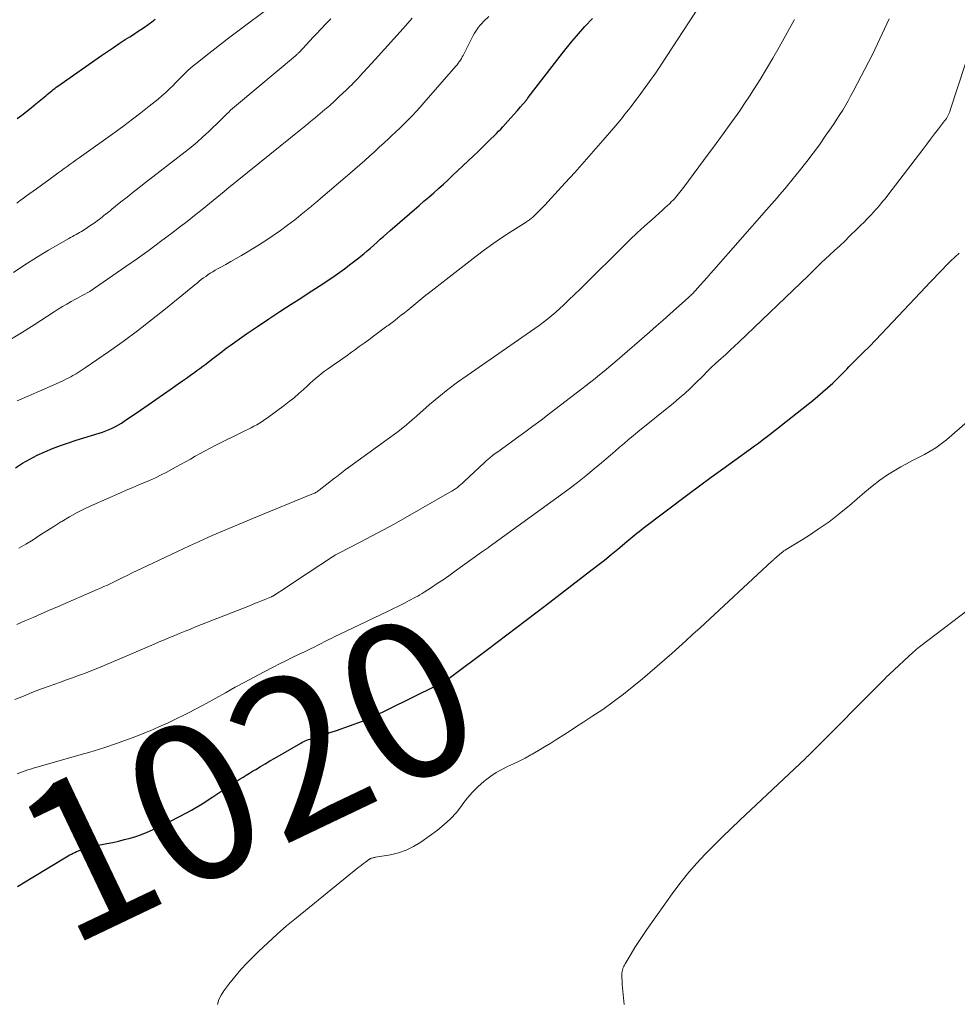
# Model space of a CAD drawing. Units: feet. Extents: x 2044995 to 2050028, y 539994 to 545004.
# Drawn here: x 2045413 to 2045534, y 540934 to 541061 of the extents above; entities that cross this region are included whole.
import ezdxf
from ezdxf.enums import TextEntityAlignment as Align

# ---------------------------------------------------------------- set-up
doc = ezdxf.new("R2010")
doc.units = ezdxf.units.FT
doc.header["$LTSCALE"] = 100
doc.header["$MEASUREMENT"] = 0
for name, color, linetype, lineweight in [('CONTOUR INDEX', 32, 'Continuous', 25), ('CONTOUR INDEX LABEL', 7, 'Continuous', 15), ('CONTOUR INTERMEDIATE', 40, 'Continuous', 15)]:
    doc.layers.add(name, color=color, linetype=linetype, lineweight=lineweight)
doc.styles.add('slant', font='romans.shx', dxfattribs={"oblique": 14.999978})

msp = doc.modelspace()

# ---------------------------------------------------------------- linework, layer by layer
at = {"layer": 'CONTOUR INDEX', "flags": 128}
for points, elevation in [([(2045412.48, 541003.08), (2045413.38, 541003.66), (2045414.31, 541004.21), (2045415.26, 541004.7), (2045416.24, 541005.15), (2045417.23, 541005.56), (2045418.24, 541005.95), (2045419.26, 541006.3), (2045420.28, 541006.63), (2045423.23, 541007.54), (2045423.66, 541007.68), (2045424.08, 541007.83), (2045424.49, 541008), (2045424.9, 541008.19), (2045425.3, 541008.39), (2045425.7, 541008.6), (2045426.08, 541008.83), (2045426.45, 541009.08), (2045428.53, 541010.5), (2045429.52, 541011.18), (2045430.51, 541011.87), (2045431.49, 541012.55), (2045432.48, 541013.24), (2045433.39, 541013.88), (2045433.92, 541014.25), (2045434.44, 541014.62), (2045434.97, 541015), (2045435.5, 541015.38), (2045435.79, 541015.59), (2045436.17, 541015.86), (2045436.54, 541016.14), (2045436.91, 541016.42), (2045437.27, 541016.7), (2045437.34, 541016.75), (2045437.67, 541017.01), (2045438, 541017.27), (2045438.34, 541017.53), (2045438.67, 541017.79), (2045439.01, 541018.05), (2045439.35, 541018.3), (2045439.69, 541018.55), (2045440.04, 541018.79), (2045442.17, 541020.28), (2045443.59, 541021.25), (2045445.01, 541022.21), (2045446.45, 541023.16), (2045447.89, 541024.1), (2045449.14, 541024.9), (2045450.08, 541025.51), (2045451.02, 541026.12), (2045451.96, 541026.74), (2045452.9, 541027.36), (2045452.98, 541027.41), (2045453.87, 541028.02), (2045454.74, 541028.64), (2045455.59, 541029.29), (2045456.44, 541029.95), (2045457.23, 541030.6), (2045457.66, 541030.96), (2045458.09, 541031.32), (2045458.52, 541031.69), (2045458.94, 541032.07), (2045459.36, 541032.45), (2045459.78, 541032.83), (2045460.21, 541033.2), (2045460.63, 541033.57), (2045464.34, 541036.78), (2045464.97, 541037.33), (2045465.59, 541037.88), (2045466.22, 541038.43), (2045466.84, 541038.99), (2045467.46, 541039.55), (2045468.08, 541040.11), (2045468.69, 541040.68), (2045469.3, 541041.25), (2045471.35, 541043.19), (2045471.89, 541043.71), (2045472.43, 541044.23), (2045472.97, 541044.75), (2045473.5, 541045.28), (2045474.02, 541045.78), (2045474.29, 541046.06), (2045474.57, 541046.34), (2045474.84, 541046.62), (2045475.1, 541046.91), (2045475.77, 541047.64), (2045476.18, 541048.09), (2045476.58, 541048.54), (2045476.98, 541049), (2045477.38, 541049.46), (2045478.09, 541050.3), (2045478.13, 541050.34), (2045478.17, 541050.39), (2045478.2, 541050.43), (2045478.24, 541050.48), (2045478.27, 541050.53), (2045478.31, 541050.57), (2045478.34, 541050.62), (2045478.38, 541050.66), (2045482.48, 541055.99), (2045483.25, 541056.96), (2045484.03, 541057.91), (2045484.84, 541058.85), (2045485.66, 541059.78), (2045486.62, 541060.82)], 1000), ([(2045412.69, 541047.96), (2045413.29, 541048.42), (2045413.89, 541048.88), (2045414.48, 541049.36), (2045415.07, 541049.84), (2045416.36, 541050.91), (2045416.55, 541051.07), (2045416.74, 541051.23), (2045416.93, 541051.38), (2045417.12, 541051.54), (2045417.31, 541051.7), (2045417.5, 541051.85), (2045417.7, 541052), (2045417.9, 541052.14), (2045423.54, 541056.09), (2045424.29, 541056.6), (2045425.05, 541057.12), (2045425.81, 541057.62), (2045426.58, 541058.11), (2045427.16, 541058.48), (2045427.64, 541058.78), (2045428.11, 541059.1), (2045428.59, 541059.41), (2045429.06, 541059.73), (2045429.52, 541060.06), (2045429.98, 541060.4), (2045430.42, 541060.75)], 980), ([(2045412.74, 540949.26), (2045413.72, 540949.86), (2045414.71, 540950.47), (2045419.01, 540953.08), (2045419.22, 540953.2), (2045419.43, 540953.32), (2045419.65, 540953.44), (2045419.87, 540953.55), (2045420.09, 540953.66), (2045420.32, 540953.76), (2045420.55, 540953.84), (2045420.78, 540953.92), (2045421.31, 540954.09), (2045421.81, 540954.24), (2045422.31, 540954.38), (2045422.82, 540954.5), (2045423.33, 540954.61), (2045424.22, 540954.78), (2045424.97, 540954.94), (2045425.72, 540955.11), (2045426.47, 540955.29), (2045427.21, 540955.48), (2045427.94, 540955.71), (2045428.67, 540955.95), (2045429.38, 540956.24), (2045430.08, 540956.55), (2045432.2, 540957.57), (2045433.65, 540958.31), (2045435.07, 540959.08), (2045436.47, 540959.91), (2045437.84, 540960.78), (2045439.77, 540962.06), (2045440.16, 540962.32), (2045440.55, 540962.58), (2045440.95, 540962.83), (2045441.34, 540963.09), (2045441.73, 540963.34), (2045442.13, 540963.59), (2045442.53, 540963.83), (2045442.93, 540964.08), (2045443.34, 540964.32), (2045443.95, 540964.69), (2045444.56, 540965.05), (2045445.17, 540965.41), (2045445.78, 540965.76), (2045449.14, 540967.7), (2045449.33, 540967.81), (2045449.52, 540967.9), (2045449.72, 540967.99), (2045449.92, 540968.07), (2045450.12, 540968.15), (2045450.33, 540968.22), (2045450.53, 540968.29), (2045450.74, 540968.36), (2045453.73, 540969.32), (2045455.41, 540969.9), (2045457.08, 540970.53), (2045458.72, 540971.24), (2045460.33, 540972), (2045466.66, 540975.13), (2045466.84, 540975.23), (2045467.02, 540975.32), (2045467.2, 540975.41), (2045467.38, 540975.51), (2045467.5, 540975.58), (2045467.62, 540975.64), (2045467.73, 540975.71), (2045467.85, 540975.78), (2045467.96, 540975.85), (2045468.07, 540975.92), (2045468.18, 540976), (2045468.29, 540976.08), (2045468.4, 540976.16), (2045473.15, 540979.75), (2045475.63, 540981.62), (2045478.1, 540983.51), (2045480.57, 540985.39), (2045483.04, 540987.28), (2045486.43, 540989.88), (2045487.3, 540990.55), (2045488.17, 540991.23), (2045489.02, 540991.92), (2045489.87, 540992.62), (2045491.04, 540993.59), (2045491.3, 540993.81), (2045491.56, 540994.03), (2045491.82, 540994.25), (2045492.09, 540994.47), (2045492.35, 540994.69), (2045492.61, 540994.9), (2045492.88, 540995.11), (2045493.15, 540995.32), (2045498.89, 540999.63), (2045500.39, 541000.75), (2045501.89, 541001.87), (2045503.4, 541002.97), (2045504.92, 541004.07), (2045506.94, 541005.52), (2045507.44, 541005.89), (2045507.95, 541006.26), (2045508.45, 541006.64), (2045508.96, 541007.02), (2045509.46, 541007.4), (2045509.95, 541007.78), (2045510.45, 541008.17), (2045510.94, 541008.56), (2045514.95, 541011.73), (2045515.61, 541012.27), (2045516.26, 541012.83), (2045516.89, 541013.4), (2045517.52, 541013.98), (2045518.16, 541014.6), (2045518.45, 541014.89), (2045518.74, 541015.17), (2045519.03, 541015.47), (2045519.31, 541015.76), (2045519.59, 541016.05), (2045519.87, 541016.34), (2045520.16, 541016.63), (2045520.45, 541016.92), (2045521.44, 541017.91), (2045522.22, 541018.69), (2045523, 541019.48), (2045523.77, 541020.28), (2045524.53, 541021.08), (2045529.46, 541026.32), (2045529.99, 541026.88), (2045530.51, 541027.43), (2045531.04, 541027.99), (2045531.57, 541028.54), (2045532.1, 541029.09), (2045532.64, 541029.62), (2045533.2, 541030.14), (2045533.77, 541030.66)], 1020)]:
    msp.add_lwpolyline(points, dxfattribs=dict(at, elevation=elevation))
at = {"layer": 'CONTOUR INTERMEDIATE', "flags": 128}
for points, elevation in [([(2045412.9, 540992.74), (2045413.81, 540993.28), (2045414.72, 540993.84), (2045415.61, 540994.41), (2045416.51, 540994.99), (2045417.41, 540995.55), (2045418.31, 540996.12), (2045418.43, 540996.19), (2045419.41, 540996.77), (2045420.4, 540997.32), (2045421.41, 540997.83), (2045422.44, 540998.31), (2045425.97, 540999.87), (2045426.71, 541000.2), (2045427.46, 541000.52), (2045428.21, 541000.84), (2045428.96, 541001.15), (2045429.71, 541001.47), (2045430.45, 541001.81), (2045431.18, 541002.17), (2045431.9, 541002.54), (2045433.04, 541003.16), (2045433.68, 541003.51), (2045434.31, 541003.86), (2045434.94, 541004.21), (2045435.57, 541004.57), (2045436.19, 541004.93), (2045436.83, 541005.28), (2045437.47, 541005.61), (2045438.11, 541005.94), (2045442.04, 541007.86), (2045442.4, 541008.04), (2045442.77, 541008.23), (2045443.12, 541008.42), (2045443.48, 541008.62), (2045443.83, 541008.83), (2045444.18, 541009.04), (2045444.51, 541009.27), (2045444.85, 541009.51), (2045447.01, 541011.1), (2045447.65, 541011.59), (2045448.27, 541012.09), (2045448.88, 541012.62), (2045449.48, 541013.15), (2045449.94, 541013.58), (2045450.3, 541013.91), (2045450.67, 541014.24), (2045451.04, 541014.56), (2045451.42, 541014.88), (2045451.8, 541015.19), (2045452.19, 541015.49), (2045452.59, 541015.78), (2045452.99, 541016.06), (2045453.35, 541016.3), (2045453.93, 541016.7), (2045454.52, 541017.11), (2045455.09, 541017.52), (2045455.67, 541017.93), (2045456.05, 541018.21), (2045456.66, 541018.66), (2045457.27, 541019.1), (2045457.87, 541019.55), (2045458.48, 541020), (2045459.35, 541020.65), (2045459.52, 541020.78), (2045459.68, 541020.9), (2045459.85, 541021.02), (2045460.02, 541021.15), (2045460.19, 541021.27), (2045460.36, 541021.39), (2045460.53, 541021.52), (2045460.69, 541021.64), (2045461.21, 541022.03), (2045461.63, 541022.36), (2045462.05, 541022.68), (2045462.46, 541023.02), (2045462.88, 541023.35), (2045463.39, 541023.78), (2045463.66, 541023.99), (2045463.92, 541024.21), (2045464.18, 541024.43), (2045464.44, 541024.64), (2045464.7, 541024.86), (2045464.96, 541025.07), (2045465.22, 541025.28), (2045465.49, 541025.49), (2045471.68, 541030.27), (2045472.75, 541031.08), (2045473.83, 541031.86), (2045474.94, 541032.62), (2045476.05, 541033.36), (2045478.1, 541034.67), (2045478.2, 541034.74), (2045478.31, 541034.81), (2045478.41, 541034.88), (2045478.52, 541034.95), (2045478.62, 541035.02), (2045478.72, 541035.1), (2045478.81, 541035.18), (2045478.9, 541035.26), (2045479.46, 541035.8), (2045479.83, 541036.16), (2045480.19, 541036.52), (2045480.55, 541036.89), (2045480.9, 541037.26), (2045483.13, 541039.7), (2045484.36, 541041.05), (2045485.58, 541042.41), (2045486.78, 541043.78), (2045487.98, 541045.16), (2045489.39, 541046.79), (2045489.87, 541047.36), (2045490.35, 541047.94), (2045490.81, 541048.52), (2045491.27, 541049.11), (2045491.72, 541049.71), (2045492.17, 541050.3), (2045492.61, 541050.9), (2045493.06, 541051.5), (2045493.73, 541052.42), (2045493.96, 541052.73), (2045494.19, 541053.04), (2045494.41, 541053.36), (2045494.64, 541053.67), (2045494.86, 541053.99), (2045495.08, 541054.31), (2045495.29, 541054.63), (2045495.5, 541054.95), (2045502.53, 541065.74)], 1004), ([(2045412.65, 541037.11), (2045413.07, 541037.42), (2045413.48, 541037.72), (2045413.9, 541038.03), (2045414.32, 541038.33), (2045414.73, 541038.64), (2045415.15, 541038.94), (2045417.58, 541040.71), (2045417.96, 541040.99), (2045418.35, 541041.27), (2045418.73, 541041.54), (2045419.11, 541041.82), (2045419.49, 541042.1), (2045419.87, 541042.37), (2045420.25, 541042.65), (2045420.64, 541042.92), (2045425.27, 541046.24), (2045426.39, 541047.05), (2045427.49, 541047.87), (2045428.58, 541048.72), (2045429.66, 541049.57), (2045430.79, 541050.48), (2045431.29, 541050.89), (2045431.78, 541051.33), (2045432.26, 541051.77), (2045432.72, 541052.23), (2045433, 541052.52), (2045433.32, 541052.85), (2045433.64, 541053.17), (2045433.97, 541053.49), (2045434.29, 541053.81), (2045434.62, 541054.13), (2045434.96, 541054.43), (2045435.31, 541054.73), (2045435.66, 541055.02), (2045437.31, 541056.32), (2045438.49, 541057.25), (2045439.68, 541058.17), (2045440.88, 541059.08), (2045442.08, 541059.99), (2045446.46, 541063.26)], 984), ([(2045411.19, 541019.2), (2045413.04, 541020.3), (2045414.87, 541021.45), (2045417.42, 541023.11), (2045417.96, 541023.46), (2045418.51, 541023.8), (2045419.06, 541024.13), (2045419.61, 541024.45), (2045420.11, 541024.73), (2045420.42, 541024.9), (2045420.74, 541025.07), (2045421.05, 541025.24), (2045421.37, 541025.41), (2045421.69, 541025.58), (2045422, 541025.76), (2045422.3, 541025.95), (2045422.6, 541026.15), (2045426.63, 541028.94), (2045428.13, 541030), (2045429.63, 541031.07), (2045431.11, 541032.15), (2045432.58, 541033.25), (2045433.55, 541033.99), (2045434.52, 541034.73), (2045435.49, 541035.49), (2045436.45, 541036.26), (2045437.4, 541037.04), (2045439.29, 541038.6), (2045439.36, 541038.67), (2045439.54, 541038.81), (2045439.63, 541038.88), (2045449.15, 541046.55), (2045449.78, 541047.06), (2045450.4, 541047.57), (2045451.02, 541048.09), (2045451.63, 541048.6), (2045452.24, 541049.13), (2045452.85, 541049.66), (2045453.45, 541050.2), (2045454.04, 541050.74), (2045455.02, 541051.66), (2045455.24, 541051.87), (2045455.46, 541052.08), (2045455.68, 541052.29), (2045455.89, 541052.51), (2045456.1, 541052.73), (2045456.31, 541052.95), (2045456.52, 541053.18), (2045456.72, 541053.4), (2045458.71, 541055.58), (2045459.9, 541056.89), (2045461.1, 541058.21), (2045462.28, 541059.53), (2045463.46, 541060.86)], 992), ([(2045412.69, 541011.67), (2045414.27, 541012.38), (2045415.86, 541013.08), (2045418.45, 541014.23), (2045418.74, 541014.36), (2045419.02, 541014.5), (2045419.3, 541014.64), (2045419.58, 541014.79), (2045419.84, 541014.94), (2045420.25, 541015.17), (2045420.65, 541015.41), (2045421.04, 541015.66), (2045421.42, 541015.92), (2045424.43, 541017.99), (2045426.3, 541019.32), (2045428.15, 541020.68), (2045429.96, 541022.08), (2045431.76, 541023.51), (2045435.25, 541026.38), (2045435.53, 541026.6), (2045435.8, 541026.83), (2045436.07, 541027.05), (2045436.35, 541027.27), (2045436.63, 541027.48), (2045436.91, 541027.69), (2045437.2, 541027.89), (2045437.5, 541028.09), (2045437.82, 541028.29), (2045438.13, 541028.47), (2045438.44, 541028.65), (2045438.76, 541028.83), (2045439.48, 541029.22), (2045440.16, 541029.59), (2045440.84, 541029.97), (2045441.5, 541030.36), (2045442.17, 541030.76), (2045443.69, 541031.69), (2045444.64, 541032.3), (2045445.58, 541032.92), (2045446.51, 541033.58), (2045447.41, 541034.25), (2045448.36, 541034.97), (2045448.78, 541035.3), (2045449.2, 541035.64), (2045449.62, 541035.98), (2045450.04, 541036.32), (2045450.45, 541036.66), (2045450.87, 541037.01), (2045451.28, 541037.36), (2045451.69, 541037.71), (2045455.44, 541040.92), (2045456.08, 541041.47), (2045456.72, 541042.02), (2045457.35, 541042.58), (2045457.97, 541043.15), (2045458.6, 541043.71), (2045459.22, 541044.28), (2045459.85, 541044.85), (2045460.47, 541045.42), (2045460.81, 541045.74), (2045461.36, 541046.25), (2045461.89, 541046.76), (2045462.42, 541047.28), (2045462.95, 541047.8), (2045463.47, 541048.33), (2045463.97, 541048.87), (2045464.47, 541049.42), (2045464.96, 541049.98), (2045469.06, 541054.71), (2045469.22, 541054.89), (2045469.37, 541055.08), (2045469.51, 541055.27), (2045469.65, 541055.47), (2045469.78, 541055.68), (2045469.9, 541055.88), (2045470.02, 541056.09), (2045470.13, 541056.31), (2045471.16, 541058.38), (2045471.31, 541058.66), (2045471.47, 541058.94), (2045471.64, 541059.2), (2045471.81, 541059.47), (2045472, 541059.72), (2045472.2, 541059.97), (2045472.41, 541060.2), (2045472.63, 541060.43), (2045473.29, 541061.09)], 996), ([(2045412.21, 541028.18), (2045413.68, 541029.18), (2045415.18, 541030.13), (2045416.7, 541031.04), (2045419.32, 541032.56), (2045419.55, 541032.69), (2045419.78, 541032.82), (2045420.01, 541032.94), (2045420.25, 541033.07), (2045420.48, 541033.19), (2045420.71, 541033.32), (2045420.94, 541033.45), (2045421.16, 541033.59), (2045421.71, 541033.95), (2045422.04, 541034.16), (2045422.37, 541034.39), (2045422.69, 541034.62), (2045423.01, 541034.85), (2045423.22, 541035.01), (2045423.43, 541035.17), (2045423.64, 541035.33), (2045423.84, 541035.5), (2045424.05, 541035.67), (2045424.25, 541035.83), (2045424.45, 541036), (2045424.66, 541036.17), (2045424.86, 541036.33), (2045426.01, 541037.26), (2045426.8, 541037.88), (2045427.58, 541038.5), (2045428.37, 541039.12), (2045429.16, 541039.74), (2045434.27, 541043.69), (2045435.04, 541044.31), (2045435.8, 541044.94), (2045436.54, 541045.6), (2045437.26, 541046.28), (2045438.91, 541047.86), (2045439.15, 541048.09), (2045439.39, 541048.33), (2045439.63, 541048.56), (2045439.87, 541048.8), (2045440.12, 541049.03), (2045440.36, 541049.26), (2045440.62, 541049.48), (2045440.87, 541049.7), (2045448.45, 541056.03), (2045448.51, 541056.08), (2045448.57, 541056.14), (2045448.63, 541056.19), (2045448.69, 541056.25), (2045448.75, 541056.3), (2045448.81, 541056.36), (2045448.86, 541056.42), (2045448.92, 541056.47), (2045450.74, 541058.41), (2045450.95, 541058.63), (2045451.15, 541058.85), (2045451.35, 541059.06), (2045451.55, 541059.28), (2045451.75, 541059.5), (2045451.95, 541059.71), (2045452.16, 541059.93), (2045452.37, 541060.14), (2045452.99, 541060.77)], 988), ([(2045412.38, 540973.29), (2045413.48, 540973.74), (2045414.58, 540974.19), (2045415.69, 540974.61), (2045416.8, 540975.02), (2045417.5, 540975.27), (2045418.27, 540975.54), (2045419.03, 540975.81), (2045419.8, 540976.09), (2045420.56, 540976.37), (2045421.32, 540976.65), (2045422.08, 540976.94), (2045422.83, 540977.25), (2045423.58, 540977.56), (2045430.28, 540980.42), (2045430.95, 540980.7), (2045431.61, 540980.98), (2045432.28, 540981.26), (2045432.94, 540981.54), (2045433.61, 540981.82), (2045434.28, 540982.09), (2045434.95, 540982.36), (2045435.62, 540982.63), (2045442.54, 540985.35), (2045443.03, 540985.55), (2045443.52, 540985.75), (2045444.01, 540985.95), (2045444.5, 540986.15), (2045445.36, 540986.5), (2045445.41, 540986.53), (2045445.47, 540986.55), (2045445.53, 540986.58), (2045445.58, 540986.61), (2045445.64, 540986.64), (2045445.69, 540986.67), (2045445.74, 540986.71), (2045445.8, 540986.74), (2045447.11, 540987.6), (2045447.82, 540988.07), (2045448.53, 540988.54), (2045449.24, 540989.01), (2045449.95, 540989.48), (2045453.32, 540991.72), (2045453.41, 540991.77), (2045453.49, 540991.83), (2045453.58, 540991.88), (2045453.67, 540991.93), (2045453.76, 540991.98), (2045453.85, 540992.03), (2045453.94, 540992.08), (2045454.03, 540992.13), (2045456.77, 540993.53), (2045458.23, 540994.28), (2045459.68, 540995.05), (2045461.12, 540995.84), (2045462.55, 540996.65), (2045468.31, 540999.94), (2045468.56, 541000.09), (2045468.8, 541000.24), (2045469.04, 541000.4), (2045469.27, 541000.57), (2045469.5, 541000.75), (2045469.72, 541000.93), (2045469.94, 541001.12), (2045470.15, 541001.31), (2045472.75, 541003.78), (2045472.87, 541003.89), (2045473, 541004.01), (2045473.12, 541004.12), (2045473.25, 541004.23), (2045473.38, 541004.34), (2045473.52, 541004.45), (2045473.65, 541004.55), (2045473.79, 541004.66), (2045474.14, 541004.91), (2045474.46, 541005.13), (2045474.77, 541005.36), (2045475.09, 541005.59), (2045475.4, 541005.82), (2045476.88, 541006.89), (2045477.93, 541007.66), (2045478.98, 541008.44), (2045480.02, 541009.22), (2045481.06, 541010.01), (2045485.25, 541013.22), (2045485.83, 541013.66), (2045486.4, 541014.12), (2045486.98, 541014.57), (2045487.55, 541015.03), (2045488.12, 541015.5), (2045488.68, 541015.96), (2045489.24, 541016.44), (2045489.79, 541016.91), (2045493.96, 541020.52), (2045494.83, 541021.28), (2045495.7, 541022.04), (2045496.56, 541022.81), (2045497.43, 541023.58), (2045498.91, 541024.91), (2045499.03, 541025.02), (2045499.14, 541025.13), (2045499.26, 541025.24), (2045499.37, 541025.35), (2045499.49, 541025.46), (2045499.6, 541025.58), (2045499.71, 541025.7), (2045499.81, 541025.81), (2045500.48, 541026.56), (2045500.93, 541027.05), (2045501.37, 541027.55), (2045501.81, 541028.04), (2045502.24, 541028.54), (2045508.99, 541036.25), (2045509.33, 541036.64), (2045509.67, 541037.02), (2045510.01, 541037.41), (2045510.35, 541037.79), (2045510.69, 541038.17), (2045511.02, 541038.56), (2045511.35, 541038.95), (2045511.68, 541039.35), (2045513.35, 541041.4), (2045514.18, 541042.45), (2045515, 541043.51), (2045515.79, 541044.6), (2045516.56, 541045.69), (2045517.31, 541046.78), (2045517.69, 541047.34), (2045518.06, 541047.91), (2045518.43, 541048.48), (2045518.79, 541049.06), (2045519.15, 541049.65), (2045519.49, 541050.23), (2045519.81, 541050.83), (2045520.13, 541051.43), (2045522.65, 541056.3), (2045522.97, 541056.93), (2045523.28, 541057.57), (2045523.58, 541058.21), (2045523.87, 541058.85), (2045524.17, 541059.49), (2045524.46, 541060.14), (2045524.76, 541060.78)], 1012), ([(2045412.62, 540982.95), (2045413.67, 540983.4), (2045414.73, 540983.85), (2045415.78, 540984.31), (2045416.83, 540984.77), (2045417.88, 540985.22), (2045422.96, 540987.42), (2045423.4, 540987.62), (2045423.84, 540987.81), (2045424.27, 540988.01), (2045424.71, 540988.22), (2045425.14, 540988.43), (2045425.57, 540988.64), (2045426, 540988.85), (2045426.43, 540989.06), (2045426.83, 540989.26), (2045427.47, 540989.57), (2045428.1, 540989.87), (2045428.74, 540990.18), (2045429.37, 540990.48), (2045434, 540992.66), (2045434.18, 540992.75), (2045434.37, 540992.84), (2045434.56, 540992.93), (2045434.75, 540993.02), (2045434.93, 540993.11), (2045435.12, 540993.2), (2045435.31, 540993.28), (2045435.5, 540993.36), (2045437.75, 540994.36), (2045439.07, 540994.93), (2045440.39, 540995.5), (2045441.71, 540996.05), (2045443.04, 540996.6), (2045450.56, 540999.68), (2045450.68, 540999.73), (2045450.8, 540999.78), (2045450.92, 540999.84), (2045451.04, 540999.9), (2045451.16, 540999.97), (2045451.27, 541000.04), (2045451.38, 541000.11), (2045451.49, 541000.19), (2045453.49, 541001.73), (2045453.72, 541001.91), (2045453.94, 541002.09), (2045454.17, 541002.27), (2045454.39, 541002.45), (2045454.8, 541002.79), (2045454.82, 541002.81), (2045454.83, 541002.82), (2045454.85, 541002.83), (2045454.87, 541002.85), (2045454.94, 541002.9), (2045454.96, 541002.91), (2045454.98, 541002.92), (2045455, 541002.93), (2045455.02, 541002.95), (2045455.08, 541002.99), (2045455.13, 541003.02), (2045455.19, 541003.05), (2045455.24, 541003.09), (2045455.29, 541003.12), (2045461.49, 541007.63), (2045461.82, 541007.87), (2045462.14, 541008.13), (2045462.46, 541008.39), (2045462.77, 541008.65), (2045463.08, 541008.92), (2045463.39, 541009.19), (2045463.7, 541009.46), (2045464.01, 541009.73), (2045465.69, 541011.21), (2045466.86, 541012.19), (2045468.05, 541013.15), (2045469.28, 541014.07), (2045470.52, 541014.96), (2045478.12, 541020.2), (2045478.68, 541020.59), (2045479.24, 541020.99), (2045479.79, 541021.39), (2045480.34, 541021.8), (2045480.88, 541022.22), (2045481.41, 541022.65), (2045481.93, 541023.1), (2045482.44, 541023.56), (2045482.89, 541023.98), (2045483.61, 541024.67), (2045484.33, 541025.35), (2045485.04, 541026.05), (2045485.75, 541026.74), (2045490.48, 541031.45), (2045491.42, 541032.36), (2045492.36, 541033.26), (2045493.32, 541034.14), (2045494.29, 541035.01), (2045495.65, 541036.21), (2045495.94, 541036.48), (2045496.23, 541036.75), (2045496.52, 541037.02), (2045496.8, 541037.29), (2045496.98, 541037.46), (2045497.17, 541037.66), (2045497.35, 541037.86), (2045497.53, 541038.07), (2045497.7, 541038.28), (2045497.87, 541038.5), (2045498.03, 541038.72), (2045498.2, 541038.94), (2045498.36, 541039.16), (2045501.49, 541043.39), (2045502.17, 541044.31), (2045502.85, 541045.23), (2045503.54, 541046.16), (2045504.22, 541047.08), (2045504.89, 541048.01), (2045505.55, 541048.95), (2045506.19, 541049.9), (2045506.82, 541050.86), (2045507.31, 541051.64), (2045508.17, 541053), (2045509, 541054.37), (2045509.82, 541055.75), (2045510.62, 541057.15), (2045512.61, 541060.68)], 1008), ([(2045412.7, 540963.75), (2045413.03, 540963.89), (2045413.36, 540964.02), (2045413.7, 540964.15), (2045414.04, 540964.26), (2045414.38, 540964.37), (2045414.73, 540964.48), (2045415.07, 540964.58), (2045420.91, 540966.22), (2045422.02, 540966.54), (2045423.12, 540966.88), (2045424.22, 540967.23), (2045425.32, 540967.59), (2045426.4, 540967.97), (2045427.48, 540968.37), (2045428.56, 540968.79), (2045429.62, 540969.23), (2045429.76, 540969.28), (2045430.88, 540969.77), (2045432, 540970.27), (2045433.1, 540970.8), (2045434.2, 540971.34), (2045434.51, 540971.5), (2045435.76, 540972.14), (2045436.99, 540972.79), (2045438.22, 540973.46), (2045439.45, 540974.14), (2045440.72, 540974.87), (2045441.93, 540975.54), (2045443.14, 540976.19), (2045444.35, 540976.83), (2045445.58, 540977.45), (2045446.41, 540977.87), (2045447.23, 540978.27), (2045448.04, 540978.68), (2045448.86, 540979.08), (2045449.68, 540979.48), (2045450.4, 540979.83), (2045450.85, 540980.05), (2045451.31, 540980.28), (2045451.77, 540980.51), (2045452.22, 540980.74), (2045452.67, 540980.97), (2045453.13, 540981.2), (2045453.59, 540981.43), (2045454.05, 540981.65), (2045460.27, 540984.63), (2045460.98, 540984.97), (2045461.68, 540985.31), (2045462.38, 540985.66), (2045463.07, 540986.02), (2045463.89, 540986.44), (2045464.18, 540986.59), (2045464.45, 540986.75), (2045464.73, 540986.92), (2045465, 540987.09), (2045465.94, 540987.71), (2045466.68, 540988.2), (2045467.42, 540988.7), (2045468.15, 540989.2), (2045468.87, 540989.71), (2045472.38, 540992.22), (2045472.51, 540992.31), (2045472.63, 540992.4), (2045472.75, 540992.49), (2045472.88, 540992.58), (2045473, 540992.66), (2045473.13, 540992.75), (2045473.25, 540992.84), (2045473.37, 540992.93), (2045482.51, 540999.56), (2045483.62, 541000.38), (2045484.71, 541001.21), (2045485.79, 541002.07), (2045486.85, 541002.95), (2045487.79, 541003.73), (2045488.38, 541004.22), (2045488.96, 541004.72), (2045489.54, 541005.22), (2045490.12, 541005.72), (2045490.7, 541006.22), (2045491.28, 541006.72), (2045491.87, 541007.21), (2045492.47, 541007.7), (2045497.05, 541011.41), (2045497.78, 541012.02), (2045498.5, 541012.64), (2045499.19, 541013.29), (2045499.87, 541013.95), (2045500.8, 541014.88), (2045501.01, 541015.09), (2045501.22, 541015.3), (2045501.43, 541015.51), (2045501.63, 541015.71), (2045501.84, 541015.92), (2045502.06, 541016.13), (2045502.27, 541016.33), (2045502.49, 541016.52), (2045503.19, 541017.15), (2045503.76, 541017.66), (2045504.32, 541018.18), (2045504.88, 541018.7), (2045505.43, 541019.22), (2045514.38, 541027.78), (2045514.53, 541027.93), (2045514.68, 541028.08), (2045514.83, 541028.23), (2045514.98, 541028.39), (2045515.02, 541028.43), (2045515.15, 541028.56), (2045515.28, 541028.69), (2045515.41, 541028.83), (2045515.54, 541028.96), (2045515.67, 541029.09), (2045515.81, 541029.22), (2045515.94, 541029.35), (2045516.08, 541029.47), (2045517.11, 541030.41), (2045517.76, 541031.01), (2045518.41, 541031.61), (2045519.05, 541032.22), (2045519.68, 541032.84), (2045520.66, 541033.78), (2045521.1, 541034.22), (2045521.54, 541034.66), (2045521.97, 541035.11), (2045522.41, 541035.56), (2045522.78, 541035.96), (2045523.02, 541036.22), (2045523.25, 541036.48), (2045523.48, 541036.75), (2045523.71, 541037.01), (2045523.93, 541037.29), (2045524.15, 541037.56), (2045524.37, 541037.84), (2045524.58, 541038.11), (2045529.09, 541044.01), (2045529.59, 541044.67), (2045530.1, 541045.33), (2045530.61, 541045.99), (2045531.11, 541046.65), (2045531.89, 541047.67), (2045532.01, 541047.82), (2045532.12, 541047.98), (2045532.22, 541048.15), (2045532.31, 541048.32), (2045532.4, 541048.5), (2045532.48, 541048.67), (2045532.55, 541048.85), (2045532.61, 541049.04), (2045535.45, 541057.66)], 1016), ([(2045438.44, 540934.12), (2045438.61, 540934.73), (2045438.88, 540935.31), (2045439.23, 540935.86), (2045439.89, 540936.72), (2045440.65, 540937.66), (2045441.43, 540938.58), (2045442.25, 540939.46), (2045443.09, 540940.32), (2045443.7, 540940.91), (2045444.88, 540942.03), (2045446.09, 540943.13), (2045447.32, 540944.2), (2045448.57, 540945.24), (2045456.48, 540951.66), (2045456.71, 540951.85), (2045456.95, 540952.03), (2045457.19, 540952.22), (2045457.44, 540952.4), (2045457.84, 540952.69), (2045457.89, 540952.72), (2045457.93, 540952.75), (2045457.97, 540952.78), (2045458.02, 540952.81), (2045458.06, 540952.84), (2045458.11, 540952.86), (2045458.16, 540952.88), (2045458.21, 540952.9), (2045458.32, 540952.93), (2045458.43, 540952.96), (2045458.53, 540952.98), (2045458.64, 540953), (2045458.75, 540953.02), (2045460.66, 540953.35), (2045461.7, 540953.6), (2045462.7, 540953.94), (2045463.64, 540954.41), (2045464.55, 540954.97), (2045466.7, 540956.52), (2045467.57, 540957.22), (2045468.39, 540957.96), (2045469.13, 540958.79), (2045469.82, 540959.66), (2045469.98, 540959.88), (2045470.58, 540960.66), (2045471.22, 540961.4), (2045471.92, 540962.1), (2045472.65, 540962.75), (2045472.9, 540962.95), (2045473.56, 540963.45), (2045474.24, 540963.91), (2045474.97, 540964.32), (2045475.71, 540964.68), (2045476.47, 540965.03), (2045477.22, 540965.39), (2045477.96, 540965.77), (2045478.69, 540966.17), (2045478.87, 540966.27), (2045479.67, 540966.74), (2045480.48, 540967.21), (2045481.27, 540967.7), (2045482.06, 540968.2), (2045482.12, 540968.24), (2045482.94, 540968.77), (2045483.75, 540969.29), (2045484.57, 540969.82), (2045485.38, 540970.35), (2045486.56, 540971.1), (2045487.94, 540972.03), (2045489.31, 540972.99), (2045490.63, 540974), (2045491.94, 540975.04), (2045493.07, 540975.98), (2045494.01, 540976.77), (2045494.95, 540977.57), (2045495.88, 540978.38), (2045496.81, 540979.2), (2045497.73, 540980.03), (2045498.64, 540980.86), (2045499.55, 540981.69), (2045500.46, 540982.53), (2045509.68, 540991.07), (2045509.76, 540991.14), (2045509.84, 540991.21), (2045509.91, 540991.28), (2045509.99, 540991.36), (2045510.07, 540991.43), (2045510.15, 540991.49), (2045510.23, 540991.56), (2045510.31, 540991.63), (2045510.97, 540992.19), (2045511.04, 540992.24), (2045511.1, 540992.3), (2045511.17, 540992.35), (2045511.24, 540992.39), (2045511.32, 540992.44), (2045511.39, 540992.49), (2045511.46, 540992.53), (2045511.53, 540992.58), (2045514.25, 540994.26), (2045515.66, 540995.18), (2045517.04, 540996.15), (2045518.36, 540997.17), (2045519.66, 540998.25), (2045521.63, 540999.95), (2045522.58, 541000.73), (2045523.55, 541001.48), (2045524.57, 541002.16), (2045525.61, 541002.81), (2045526.26, 541003.19), (2045527, 541003.61), (2045527.76, 541004.03), (2045528.52, 541004.42), (2045529.29, 541004.81), (2045530.04, 541005.21), (2045530.77, 541005.66), (2045531.46, 541006.15), (2045532.13, 541006.69), (2045543.26, 541016.4)], 1024), ([(2045490.71, 540934.1), (2045490.6, 540934.95), (2045490.52, 540935.8), (2045490.46, 540936.66), (2045490.41, 540938.02), (2045490.41, 540938.19), (2045490.43, 540938.36), (2045490.47, 540938.53), (2045490.52, 540938.69), (2045490.59, 540938.85), (2045490.66, 540939.01), (2045490.74, 540939.17), (2045490.83, 540939.32), (2045491.6, 540940.61), (2045492.08, 540941.41), (2045492.58, 540942.19), (2045493.1, 540942.96), (2045493.62, 540943.73), (2045497.09, 540948.62), (2045498.02, 540949.88), (2045499, 540951.11), (2045500.03, 540952.28), (2045501.1, 540953.43), (2045501.12, 540953.44), (2045502.22, 540954.55), (2045503.33, 540955.64), (2045504.45, 540956.73), (2045505.58, 540957.8), (2045514.01, 540965.74), (2045514.16, 540965.89), (2045514.32, 540966.04), (2045514.47, 540966.19), (2045514.62, 540966.34), (2045514.78, 540966.49), (2045514.93, 540966.64), (2045515.08, 540966.79), (2045515.23, 540966.94), (2045523.7, 540975.45), (2045523.84, 540975.59), (2045523.98, 540975.73), (2045524.11, 540975.88), (2045524.25, 540976.02), (2045524.39, 540976.16), (2045524.53, 540976.3), (2045524.67, 540976.44), (2045524.82, 540976.58), (2045527.85, 540979.4), (2045528.05, 540979.57), (2045528.25, 540979.75), (2045528.45, 540979.91), (2045528.66, 540980.08), (2045539.04, 540987.97)], 1028)]:
    msp.add_lwpolyline(points, dxfattribs=dict(at, elevation=elevation))

# ---------------------------------------------------------------- texts
at = {"layer": 'CONTOUR INDEX LABEL', "style": 'slant', "oblique": 15}
msp.add_text('1020', height=20, rotation=25.5065, dxfattribs=at).set_placement((2045442.22, 540963.36, 1020), align=Align.MIDDLE_CENTER)

doc.saveas('drawing.dxf')
